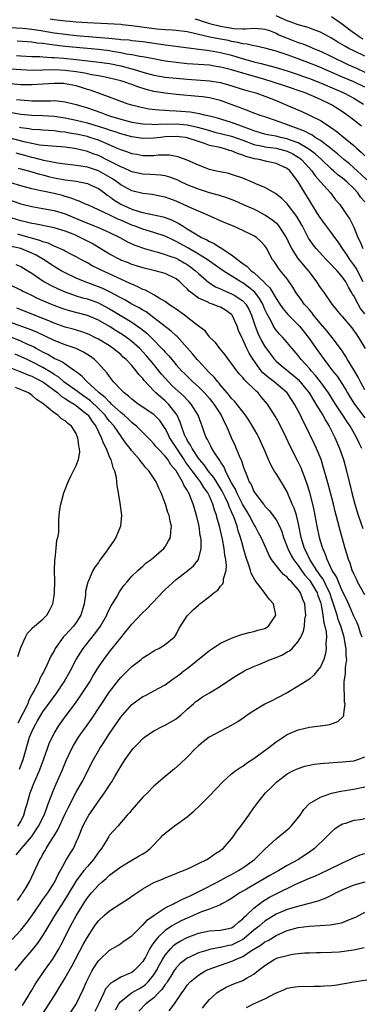
# Model space of a CAD drawing. Units: inches. Extents: x 2592000 to 2595000, y 1542000 to 1545000.
# Drawn here: x 2592123 to 2592184, y 1542215 to 1542392 of the extents above; entities that cross this region are included whole.
import ezdxf

# ---------------------------------------------------------------- set-up
doc = ezdxf.new("R2010")
doc.units = ezdxf.units.IN
doc.header["$MEASUREMENT"] = 0
doc.layers.add('LD25921542_2ft', color=143, linetype='Continuous')

msp = doc.modelspace()

# ---------------------------------------------------------------- linework, layer by layer
at = {"layer": 'LD25921542_2ft'}
for points, elevation in [([(2592185, 1542385.59), (2592183, 1542386.55), (2592182.13, 1542387), (2592181.41, 1542387.41), (2592181, 1542387.67), (2592180.16, 1542388.16), (2592179, 1542388.88), (2592177, 1542389.96), (2592175.53, 1542390.47), (2592174.77, 1542390.77), (2592173.2, 1542391.2), (2592173, 1542391.24), (2592171.73, 1542391.73), (2592171, 1542391.95), (2592169, 1542392.88)], 7726), ([(2592184.69, 1542388.69), (2592184.18, 1542389), (2592182.29, 1542390.29), (2592181, 1542391.29), (2592179, 1542392.68)], 7724), ([(2592121, 1542390.79), (2592123.35, 1542390.65), (2592125, 1542390.48), (2592126.27, 1542390.27), (2592127, 1542390.17), (2592129, 1542389.83), (2592131, 1542389.55), (2592133, 1542389.34), (2592138.85, 1542388.85), (2592140.69, 1542388.69), (2592141, 1542388.64), (2592142.53, 1542388.53), (2592143, 1542388.45), (2592144.32, 1542388.32), (2592145, 1542388.24), (2592147.83, 1542387.83), (2592149, 1542387.63), (2592149.58, 1542387.58), (2592151.34, 1542387.34), (2592155.1, 1542386.9), (2592157, 1542386.66), (2592159, 1542386.3), (2592161, 1542385.79), (2592162.73, 1542385.27), (2592165, 1542384.62), (2592166.31, 1542384.31), (2592167, 1542384.1), (2592167.89, 1542383.89), (2592169, 1542383.56), (2592171, 1542382.97), (2592173, 1542382.33), (2592173.97, 1542381.97), (2592175, 1542381.61), (2592177, 1542380.82), (2592181.2, 1542379), (2592183, 1542378.04), (2592184.78, 1542377)], 7732), ([(2592185, 1542380.01), (2592182.99, 1542380.99), (2592181, 1542381.83), (2592177, 1542383.56), (2592175.98, 1542383.98), (2592175, 1542384.37), (2592173, 1542385.12), (2592171, 1542385.84), (2592169.73, 1542386.27), (2592169, 1542386.5), (2592167, 1542387.04), (2592165.4, 1542387.4), (2592165, 1542387.45), (2592163.77, 1542387.77), (2592163, 1542387.83), (2592162.09, 1542388.09), (2592161, 1542388.26), (2592160.41, 1542388.41), (2592159, 1542388.69), (2592157.06, 1542389.06), (2592155, 1542389.49), (2592154.32, 1542389.68), (2592153, 1542389.97), (2592151, 1542390.26), (2592150.32, 1542390.32), (2592149, 1542390.38), (2592147.52, 1542390.48), (2592145.21, 1542390.79), (2592143, 1542391.1), (2592141.26, 1542391.26), (2592141, 1542391.3), (2592135, 1542391.59), (2592133, 1542391.73), (2592131.85, 1542391.85), (2592131, 1542391.91), (2592130.05, 1542392.05), (2592129, 1542392.15), (2592128.28, 1542392.28)], 7730), ([(2592154.36, 1542392.36), (2592155, 1542392.17), (2592155.85, 1542391.85), (2592157, 1542391.5), (2592159.01, 1542390.99), (2592161.39, 1542390.61), (2592163, 1542390.56), (2592163.49, 1542390.51), (2592165, 1542390.65), (2592166.55, 1542390.56), (2592167, 1542390.49), (2592167.79, 1542390.21), (2592169, 1542389.73), (2592169.48, 1542389.48), (2592170.89, 1542388.89), (2592173, 1542388.08), (2592173.81, 1542387.81), (2592175.24, 1542387.24), (2592175.75, 1542387), (2592177, 1542386.5), (2592179, 1542385.56), (2592180.1, 1542385), (2592180.71, 1542384.71), (2592182.08, 1542384.08), (2592183.47, 1542383.47), (2592185, 1542382.76)], 7728), ([(2592184.4, 1542373), (2592182.49, 1542374.49), (2592181.82, 1542375), (2592181.34, 1542375.34), (2592180.13, 1542376.13), (2592179, 1542376.85), (2592178.74, 1542377), (2592177, 1542377.83), (2592175.52, 1542378.48), (2592174.25, 1542379), (2592170.34, 1542380.34), (2592168.31, 1542381), (2592167, 1542381.4), (2592163, 1542382.56), (2592161, 1542383.16), (2592159.52, 1542383.52), (2592159, 1542383.66), (2592157.83, 1542383.83), (2592157, 1542383.97), (2592153, 1542384.26), (2592151, 1542384.45), (2592149, 1542384.73), (2592146.89, 1542385.11), (2592145, 1542385.48), (2592144.45, 1542385.55), (2592143, 1542385.85), (2592142, 1542386), (2592141, 1542386.23), (2592139.54, 1542386.46), (2592139, 1542386.56), (2592137, 1542386.8), (2592133, 1542387.17), (2592131, 1542387.36), (2592129.52, 1542387.52), (2592129, 1542387.6), (2592127.75, 1542387.75), (2592127, 1542387.88), (2592125.97, 1542387.97), (2592125, 1542388.12), (2592124.17, 1542388.17), (2592122.32, 1542388.32)], 7734), ([(2592122.25, 1542385.75), (2592123, 1542385.69), (2592125, 1542385.58), (2592126.46, 1542385.54), (2592127, 1542385.49), (2592128.6, 1542385.4), (2592129, 1542385.36), (2592130.77, 1542385.23), (2592133, 1542385.02), (2592136.62, 1542384.62), (2592139, 1542384.3), (2592141, 1542383.88), (2592141.71, 1542383.71), (2592143, 1542383.33), (2592143.27, 1542383.27), (2592145, 1542382.73), (2592147, 1542382.22), (2592149, 1542381.86), (2592151, 1542381.63), (2592153, 1542381.45), (2592157, 1542381.18), (2592159, 1542380.86), (2592160.46, 1542380.46), (2592163.51, 1542379.51), (2592165.37, 1542379), (2592167, 1542378.43), (2592169, 1542377.64), (2592170.55, 1542377), (2592173.65, 1542375.65), (2592175, 1542375.02), (2592177, 1542374.01), (2592178.57, 1542373), (2592178.84, 1542372.84), (2592179, 1542372.72), (2592180.02, 1542372.02), (2592181.12, 1542371.12), (2592183, 1542369.53), (2592183.57, 1542369), (2592184.35, 1542368.35), (2592185, 1542367.65)], 7736), ([(2592185.33, 1542363.33), (2592184.33, 1542364.33), (2592183, 1542365.54), (2592182.21, 1542366.21), (2592181.23, 1542367), (2592180.06, 1542368.06), (2592178.88, 1542369), (2592177, 1542370.42), (2592176.06, 1542371), (2592175.43, 1542371.43), (2592175, 1542371.63), (2592174.13, 1542372.13), (2592172.68, 1542372.68), (2592171.67, 1542373), (2592170.56, 1542373.44), (2592167.49, 1542374.5), (2592166.01, 1542375), (2592165, 1542375.38), (2592163.86, 1542375.86), (2592163, 1542376.13), (2592162.39, 1542376.39), (2592160.92, 1542376.92), (2592159, 1542377.63), (2592158.18, 1542377.82), (2592157, 1542378.13), (2592155.73, 1542378.27), (2592155, 1542378.38), (2592151, 1542378.73), (2592149, 1542378.94), (2592147, 1542379.26), (2592145.6, 1542379.6), (2592144.07, 1542380.07), (2592143, 1542380.49), (2592142.62, 1542380.62), (2592141.64, 1542381), (2592141, 1542381.19), (2592139, 1542381.68), (2592138.18, 1542381.82), (2592137, 1542382.06), (2592135.73, 1542382.27), (2592134.55, 1542382.55), (2592133, 1542382.8), (2592131, 1542383.05), (2592129, 1542383.14), (2592127, 1542383.11), (2592125.06, 1542383.06), (2592123, 1542383.13), (2592121.3, 1542383.3)], 7738), ([(2592185, 1542359.38), (2592184.24, 1542360.24), (2592183.72, 1542361), (2592183, 1542361.79), (2592181.76, 1542363), (2592181, 1542363.64), (2592180.21, 1542364.21), (2592179.35, 1542365), (2592179, 1542365.29), (2592177.19, 1542367), (2592176.05, 1542368.05), (2592174.9, 1542368.9), (2592173, 1542370.01), (2592171.42, 1542370.58), (2592171, 1542370.75), (2592169.82, 1542371), (2592169, 1542371.2), (2592167.48, 1542371.48), (2592167, 1542371.59), (2592165, 1542372.17), (2592164.42, 1542372.42), (2592162.79, 1542373), (2592161, 1542373.7), (2592158.46, 1542374.46), (2592157, 1542374.81), (2592156.1, 1542375), (2592155.23, 1542375.23), (2592153.51, 1542375.51), (2592151, 1542375.71), (2592149.76, 1542375.76), (2592149, 1542375.82), (2592147.87, 1542375.87), (2592146.09, 1542376.09), (2592145, 1542376.3), (2592144.43, 1542376.43), (2592143, 1542376.8), (2592142.33, 1542377), (2592140.26, 1542377.74), (2592139, 1542378.22), (2592135.5, 1542379.5), (2592135, 1542379.64), (2592133.97, 1542379.98), (2592133, 1542380.25), (2592131, 1542380.66), (2592130.67, 1542380.67), (2592129, 1542380.72), (2592127, 1542380.56), (2592125, 1542380.43), (2592123, 1542380.48), (2592121, 1542380.64)], 7740), ([(2592122.2, 1542377.8), (2592124.38, 1542377.62), (2592125, 1542377.6), (2592126.42, 1542377.58), (2592127, 1542377.6), (2592128.42, 1542377.58), (2592129, 1542377.62), (2592130.56, 1542377.44), (2592131, 1542377.42), (2592133, 1542376.92), (2592135, 1542376.3), (2592137.45, 1542375.45), (2592138.61, 1542375), (2592139.18, 1542374.82), (2592141, 1542374.27), (2592143, 1542373.76), (2592145, 1542373.42), (2592146.63, 1542373.37), (2592147, 1542373.33), (2592148.58, 1542373.42), (2592149.39, 1542373.39), (2592151, 1542373.43), (2592153, 1542373.26), (2592154.86, 1542372.86), (2592156.4, 1542372.4), (2592157, 1542372.21), (2592157.96, 1542371.96), (2592161, 1542371.22), (2592163, 1542370.47), (2592163.81, 1542370.19), (2592165, 1542369.74), (2592166.58, 1542369.42), (2592167, 1542369.32), (2592169, 1542369.06), (2592171, 1542368.53), (2592172.03, 1542368.03), (2592173, 1542367.46), (2592173.28, 1542367.28), (2592173.61, 1542367), (2592175.43, 1542365), (2592176.06, 1542364.06), (2592177, 1542362.98), (2592178.79, 1542361), (2592179.74, 1542359.74), (2592180.41, 1542359), (2592181, 1542358.17), (2592181.46, 1542357.46), (2592182.29, 1542356.29), (2592183, 1542354.81), (2592183.73, 1542353), (2592184.18, 1542352.18), (2592184.62, 1542351)], 7742), ([(2592184.72, 1542345), (2592183.43, 1542347.43), (2592183, 1542348.07), (2592182.32, 1542349), (2592181.8, 1542349.8), (2592180.95, 1542351), (2592180.17, 1542352.17), (2592179.6, 1542353), (2592179, 1542353.83), (2592178.1, 1542355), (2592176.79, 1542356.79), (2592174.16, 1542361), (2592173, 1542363.02), (2592172.13, 1542364.13), (2592171.49, 1542365), (2592171, 1542365.42), (2592169, 1542366.32), (2592167.34, 1542366.66), (2592165.95, 1542367), (2592165.13, 1542367.13), (2592163.56, 1542367.56), (2592163, 1542367.8), (2592162.07, 1542368.07), (2592161, 1542368.56), (2592160.64, 1542368.64), (2592159.5, 1542369), (2592158.85, 1542369.15), (2592157, 1542369.55), (2592156.12, 1542369.88), (2592155, 1542370.23), (2592153, 1542370.94), (2592152.66, 1542371), (2592151, 1542371.18), (2592149, 1542371.08), (2592148.2, 1542371), (2592147, 1542370.84), (2592145, 1542370.8), (2592143, 1542371.09), (2592141, 1542371.61), (2592139.98, 1542371.98), (2592139, 1542372.28), (2592138.48, 1542372.48), (2592137, 1542372.97), (2592135, 1542373.55), (2592133, 1542374.02), (2592131, 1542374.44), (2592129, 1542374.73), (2592127, 1542374.86), (2592125, 1542374.94), (2592123, 1542375.13), (2592121.4, 1542375.4)], 7744), ([(2592185, 1542339.23), (2592184.21, 1542340.21), (2592183.77, 1542341), (2592183, 1542342.47), (2592182.79, 1542342.79), (2592182.68, 1542343), (2592182.03, 1542344.03), (2592181.56, 1542345), (2592181, 1542345.85), (2592179.99, 1542347), (2592179.49, 1542347.49), (2592179, 1542348.07), (2592178.52, 1542348.52), (2592178.05, 1542349), (2592176.23, 1542351), (2592175.68, 1542351.68), (2592175, 1542352.62), (2592174.86, 1542352.86), (2592173.76, 1542355), (2592172.76, 1542356.76), (2592171, 1542359.06), (2592170.02, 1542360.02), (2592168.91, 1542360.91), (2592167, 1542361.95), (2592165.36, 1542362.64), (2592165, 1542362.81), (2592163, 1542363.64), (2592161, 1542364.33), (2592160.47, 1542364.47), (2592157.97, 1542365), (2592157, 1542365.24), (2592155, 1542366), (2592153, 1542366.89), (2592151.46, 1542367.46), (2592151, 1542367.57), (2592149.77, 1542367.77), (2592147.77, 1542367.77), (2592147, 1542367.69), (2592145.7, 1542367.7), (2592145, 1542367.69), (2592143.9, 1542367.9), (2592143, 1542368.05), (2592142.32, 1542368.32), (2592141, 1542368.75), (2592140.45, 1542369), (2592137.95, 1542370.05), (2592137, 1542370.48), (2592135.46, 1542371), (2592135, 1542371.14), (2592133, 1542371.58), (2592131.77, 1542371.77), (2592131, 1542371.93), (2592130.02, 1542372.01), (2592129, 1542372.17), (2592127, 1542372.28), (2592126.35, 1542372.35), (2592125, 1542372.41), (2592124.52, 1542372.52), (2592123, 1542372.71), (2592122.77, 1542372.77)], 7746), ([(2592185.09, 1542333), (2592183.93, 1542335), (2592183.53, 1542335.53), (2592183, 1542336.3), (2592182.7, 1542336.7), (2592181, 1542338.74), (2592180.76, 1542339), (2592179.98, 1542339.98), (2592179.13, 1542341), (2592177.74, 1542343), (2592177, 1542344), (2592176.36, 1542345), (2592175, 1542346.79), (2592174.86, 1542347), (2592173.99, 1542347.99), (2592173, 1542349.2), (2592171.82, 1542351), (2592171.55, 1542351.55), (2592170.91, 1542353), (2592169.54, 1542355), (2592169.3, 1542355.3), (2592168.19, 1542356.19), (2592167, 1542356.97), (2592165.71, 1542357.71), (2592165, 1542358.06), (2592163, 1542358.94), (2592161.55, 1542359.55), (2592160.11, 1542360.11), (2592159, 1542360.45), (2592158.6, 1542360.6), (2592157, 1542361.04), (2592155, 1542361.66), (2592153, 1542362.47), (2592151.85, 1542363), (2592151.28, 1542363.28), (2592149.83, 1542363.83), (2592149, 1542364.05), (2592148.17, 1542364.17), (2592146.31, 1542364.31), (2592145, 1542364.36), (2592143, 1542364.79), (2592141.5, 1542365.5), (2592141, 1542365.68), (2592139.6, 1542366.4), (2592139, 1542366.73), (2592137, 1542367.71), (2592136.05, 1542368.05), (2592135, 1542368.47), (2592134.55, 1542368.55), (2592133, 1542368.95), (2592132.66, 1542369), (2592131, 1542369.21), (2592128.61, 1542369.39), (2592126.38, 1542369.62), (2592125, 1542369.88), (2592123.88, 1542370.12), (2592120.63, 1542371)], 7748), ([(2592185, 1542325.54), (2592184.19, 1542327), (2592183.81, 1542327.81), (2592183, 1542329.17), (2592181.88, 1542331), (2592181.57, 1542331.57), (2592180.77, 1542332.77), (2592179.1, 1542335), (2592178.17, 1542336.17), (2592177, 1542337.52), (2592175.77, 1542339), (2592175.45, 1542339.45), (2592175, 1542339.95), (2592174.52, 1542340.52), (2592174.08, 1542341), (2592173.64, 1542341.64), (2592172.62, 1542343), (2592172.03, 1542344.03), (2592171, 1542345.51), (2592169.81, 1542347), (2592169.43, 1542347.43), (2592169, 1542348.11), (2592168.64, 1542348.64), (2592168.32, 1542349), (2592167.31, 1542351), (2592167, 1542351.48), (2592166.25, 1542352.25), (2592165.45, 1542353), (2592165, 1542353.27), (2592163, 1542354.26), (2592161.33, 1542355), (2592159.66, 1542355.66), (2592156.7, 1542357), (2592155, 1542357.7), (2592153.76, 1542358.24), (2592151, 1542359.51), (2592149, 1542360.25), (2592148.38, 1542360.38), (2592146.7, 1542360.7), (2592145, 1542360.89), (2592143, 1542361.38), (2592141, 1542362.47), (2592140.31, 1542363), (2592139.54, 1542363.54), (2592138.28, 1542364.28), (2592137, 1542364.97), (2592135, 1542365.62), (2592133.8, 1542365.8), (2592133, 1542365.96), (2592131, 1542366.18), (2592129.64, 1542366.36), (2592129, 1542366.48), (2592127.14, 1542366.86), (2592125.34, 1542367.34), (2592125, 1542367.4), (2592123.74, 1542367.74), (2592122.18, 1542368.18)], 7750), ([(2592122.53, 1542365.47), (2592123, 1542365.32), (2592125, 1542364.79), (2592126.39, 1542364.39), (2592127, 1542364.25), (2592127.98, 1542363.98), (2592129, 1542363.74), (2592131, 1542363.36), (2592133, 1542363.09), (2592133.5, 1542363), (2592135, 1542362.68), (2592135.6, 1542362.4), (2592137, 1542361.78), (2592138.08, 1542361), (2592138.59, 1542360.59), (2592139, 1542360.34), (2592139.75, 1542359.75), (2592141, 1542358.96), (2592142.37, 1542358.37), (2592143, 1542358.08), (2592144.36, 1542357.64), (2592145, 1542357.47), (2592147, 1542357.04), (2592148.67, 1542356.67), (2592149, 1542356.56), (2592150.14, 1542356.14), (2592151.49, 1542355.49), (2592152.25, 1542355), (2592153, 1542354.56), (2592154.2, 1542353.8), (2592155.56, 1542353), (2592156.54, 1542352.54), (2592157, 1542352.23), (2592157.87, 1542351.87), (2592159, 1542351.13), (2592159.09, 1542351.09), (2592159.21, 1542351), (2592161, 1542349.87), (2592162.04, 1542349), (2592162.61, 1542348.61), (2592163, 1542348.29), (2592163.78, 1542347.78), (2592164.51, 1542347), (2592165, 1542346.65), (2592166.9, 1542344.9), (2592167, 1542344.77), (2592167.9, 1542343.9), (2592169, 1542342.02), (2592169.7, 1542341), (2592170.22, 1542340.22), (2592171.12, 1542339.12), (2592173, 1542337.27), (2592173.24, 1542337), (2592174.87, 1542335), (2592176.24, 1542333), (2592177.66, 1542331), (2592179.2, 1542329), (2592180, 1542328), (2592181, 1542326.49), (2592181.57, 1542325.57), (2592181.89, 1542325), (2592182.31, 1542324.31), (2592183.15, 1542323), (2592185, 1542320.53)], 7752), ([(2592184.44, 1542315), (2592183.97, 1542315.97), (2592183.52, 1542317), (2592182.59, 1542318.59), (2592182.37, 1542319), (2592181.8, 1542319.8), (2592181.03, 1542321), (2592179.72, 1542323), (2592178.44, 1542325), (2592176.99, 1542327), (2592176.12, 1542328.12), (2592175.31, 1542329), (2592175, 1542329.38), (2592173.53, 1542331), (2592173, 1542331.71), (2592171.88, 1542333), (2592171, 1542334.08), (2592170.2, 1542335), (2592169.6, 1542335.6), (2592169, 1542336.28), (2592168.7, 1542336.7), (2592168.52, 1542337), (2592168.09, 1542337.91), (2592167.32, 1542339.32), (2592167, 1542340.04), (2592166.6, 1542341), (2592166.01, 1542342.01), (2592165.15, 1542343.15), (2592164.06, 1542344.06), (2592163, 1542344.82), (2592162.68, 1542345), (2592159.48, 1542347), (2592158.02, 1542348.02), (2592157, 1542348.69), (2592156.58, 1542349), (2592155, 1542349.99), (2592153.12, 1542351.12), (2592151, 1542352.28), (2592150.49, 1542352.49), (2592149, 1542353.19), (2592147, 1542353.87), (2592145.78, 1542354.22), (2592145, 1542354.46), (2592143.61, 1542355), (2592143, 1542355.21), (2592141, 1542356.09), (2592140.36, 1542356.36), (2592138.94, 1542357.06), (2592137, 1542357.97), (2592135.23, 1542358.77), (2592134.68, 1542359), (2592133.53, 1542359.53), (2592133, 1542359.7), (2592132.08, 1542360.08), (2592131, 1542360.35), (2592130.51, 1542360.51), (2592129, 1542360.87), (2592127, 1542361.3), (2592126.6, 1542361.4), (2592125, 1542361.73), (2592123, 1542362.26), (2592121, 1542362.89)], 7754), ([(2592120.04, 1542360.04), (2592123, 1542359.01), (2592125, 1542358.53), (2592127, 1542358.22), (2592129, 1542357.85), (2592131, 1542357.21), (2592132.55, 1542356.55), (2592133.99, 1542355.99), (2592135, 1542355.54), (2592136.42, 1542355), (2592137, 1542354.76), (2592139, 1542353.9), (2592140.82, 1542353), (2592142.21, 1542352.21), (2592143.58, 1542351.58), (2592145.31, 1542351), (2592147, 1542350.49), (2592147.68, 1542350.32), (2592149, 1542349.92), (2592149.66, 1542349.66), (2592151, 1542349.23), (2592151.45, 1542349), (2592152.44, 1542348.44), (2592153, 1542348.11), (2592153.65, 1542347.65), (2592154.49, 1542347), (2592155, 1542346.5), (2592156.87, 1542344.87), (2592158.1, 1542344.1), (2592159, 1542343.72), (2592159.47, 1542343.47), (2592161, 1542342.85), (2592161.43, 1542342.57), (2592163, 1542341.59), (2592163.56, 1542341), (2592164.1, 1542340.1), (2592164.6, 1542339), (2592165.23, 1542337), (2592165.73, 1542335.73), (2592166.4, 1542334.4), (2592167, 1542333.38), (2592167.99, 1542331.99), (2592168.73, 1542331), (2592169, 1542330.72), (2592169.92, 1542329.92), (2592172.14, 1542328.14), (2592173, 1542327.39), (2592173.37, 1542327), (2592174.09, 1542326.09), (2592174.94, 1542325), (2592175.72, 1542323.72), (2592176.19, 1542323), (2592177.4, 1542321), (2592177.95, 1542319.95), (2592178.55, 1542319), (2592179.6, 1542317), (2592180.46, 1542315), (2592181.15, 1542313), (2592181.68, 1542311), (2592182.16, 1542309), (2592182.35, 1542308.35), (2592182.67, 1542307), (2592183.22, 1542305), (2592183.8, 1542303), (2592184.23, 1542301.77), (2592184.61, 1542300.61)], 7756), ([(2592185, 1542288.67), (2592183.69, 1542291), (2592183.47, 1542291.47), (2592183, 1542292.4), (2592182.83, 1542292.83), (2592182.74, 1542293), (2592182.33, 1542294.33), (2592182.04, 1542295), (2592181.82, 1542295.82), (2592181.46, 1542297), (2592180.49, 1542300.49), (2592180.16, 1542301.84), (2592179.67, 1542303.67), (2592179.37, 1542305), (2592178.83, 1542307), (2592178.42, 1542308.42), (2592177.94, 1542310.06), (2592177.54, 1542311.54), (2592177.1, 1542313), (2592176.3, 1542315), (2592175.89, 1542315.89), (2592174.37, 1542319), (2592173.89, 1542319.89), (2592173.39, 1542321), (2592172.35, 1542323), (2592171.8, 1542323.8), (2592171.01, 1542325), (2592168.63, 1542327), (2592167.7, 1542327.7), (2592166.64, 1542328.64), (2592166.34, 1542329), (2592164.88, 1542331), (2592164.16, 1542332.16), (2592163.75, 1542333), (2592163, 1542334.63), (2592162.81, 1542335), (2592162.26, 1542336.26), (2592162, 1542337), (2592161.11, 1542339), (2592161.06, 1542339.06), (2592161, 1542339.12), (2592159.91, 1542339.91), (2592159, 1542340.43), (2592158.58, 1542340.58), (2592157.54, 1542341), (2592157.12, 1542341.12), (2592156.61, 1542341.39), (2592155, 1542342.08), (2592153.76, 1542343), (2592153.34, 1542343.34), (2592153, 1542343.72), (2592152.31, 1542344.31), (2592151.64, 1542345), (2592151, 1542345.52), (2592149, 1542346.5), (2592147.19, 1542347), (2592145, 1542347.51), (2592143.88, 1542347.88), (2592143, 1542348.13), (2592142.39, 1542348.39), (2592141, 1542348.91), (2592140.82, 1542349), (2592139, 1542350), (2592137.13, 1542351.13), (2592135.87, 1542351.87), (2592134.55, 1542352.55), (2592133.73, 1542353), (2592133, 1542353.33), (2592132.42, 1542353.58), (2592131, 1542354.14), (2592129, 1542354.74), (2592125.45, 1542355.45), (2592125, 1542355.51), (2592123.82, 1542355.82), (2592123, 1542356), (2592120.68, 1542356.68)], 7758), ([(2592184.51, 1542281), (2592184.24, 1542281.76), (2592183.83, 1542283), (2592183.6, 1542283.6), (2592183, 1542284.78), (2592182.34, 1542286.34), (2592181.73, 1542287.73), (2592181, 1542289.27), (2592180.24, 1542291), (2592179.89, 1542291.89), (2592179.14, 1542293), (2592178.19, 1542295), (2592177.92, 1542295.92), (2592177.41, 1542297), (2592177, 1542298.34), (2592176.81, 1542299), (2592176.39, 1542301), (2592175.87, 1542303.87), (2592175.62, 1542305), (2592175.08, 1542307.08), (2592174.59, 1542308.59), (2592174.08, 1542310.08), (2592173.7, 1542311), (2592173.51, 1542311.51), (2592173, 1542312.57), (2592171.51, 1542315.51), (2592170.85, 1542317), (2592169.58, 1542319.58), (2592168.83, 1542320.83), (2592167.44, 1542323), (2592166.32, 1542324.32), (2592165.76, 1542325), (2592165.35, 1542325.35), (2592165, 1542325.73), (2592163.7, 1542327), (2592163.33, 1542327.33), (2592163, 1542327.78), (2592162.4, 1542328.4), (2592161.93, 1542329), (2592161, 1542330.31), (2592160.43, 1542331), (2592159.83, 1542331.83), (2592158.93, 1542332.93), (2592158.85, 1542333), (2592158.06, 1542334.06), (2592157.09, 1542335), (2592157, 1542335.1), (2592156.2, 1542336.2), (2592154.78, 1542337.22), (2592152.48, 1542339), (2592151, 1542340.06), (2592150.46, 1542340.46), (2592149.61, 1542341), (2592149.27, 1542341.27), (2592149, 1542341.45), (2592147.94, 1542342.06), (2592147, 1542342.67), (2592145.48, 1542343.48), (2592145, 1542343.64), (2592144.11, 1542344.11), (2592143, 1542344.57), (2592142.72, 1542344.72), (2592137.23, 1542347.23), (2592137, 1542347.36), (2592135.89, 1542347.89), (2592135, 1542348.39), (2592133.85, 1542349), (2592133, 1542349.49), (2592132.01, 1542349.99), (2592131, 1542350.53), (2592130.7, 1542350.7), (2592129.31, 1542351.31), (2592129, 1542351.41), (2592127.93, 1542351.93), (2592127, 1542352.18), (2592126.44, 1542352.44), (2592123, 1542353.41), (2592122.45, 1542353.55)], 7760), ([(2592123.3, 1542214.7), (2592123.5, 1542215), (2592124.27, 1542216.27), (2592124.7, 1542217), (2592124.8, 1542217.2), (2592125, 1542217.51), (2592125.53, 1542218.47), (2592125.89, 1542219), (2592127.28, 1542221), (2592128.7, 1542223), (2592129, 1542223.46), (2592129.89, 1542225), (2592130.28, 1542225.72), (2592131.96, 1542229), (2592132.34, 1542229.66), (2592133, 1542230.89), (2592134.3, 1542233), (2592135, 1542234.08), (2592135.76, 1542235), (2592137, 1542236.41), (2592137.68, 1542237), (2592138.41, 1542237.59), (2592139, 1542238.18), (2592139.48, 1542238.52), (2592141, 1542239.7), (2592143, 1542240.87), (2592144.36, 1542241.64), (2592145, 1542242.03), (2592145.6, 1542242.41), (2592146.34, 1542243), (2592148.28, 1542245), (2592148.61, 1542245.39), (2592149, 1542245.76), (2592150.64, 1542247), (2592153, 1542248.67), (2592154.25, 1542249.75), (2592155.28, 1542250.72), (2592155.55, 1542251), (2592157, 1542252.45), (2592159.43, 1542255), (2592161, 1542256.4), (2592161.75, 1542257), (2592162.47, 1542257.53), (2592163, 1542257.83), (2592163.68, 1542258.32), (2592165, 1542259.2), (2592167.45, 1542261), (2592169, 1542262.2), (2592170.27, 1542263), (2592171, 1542263.49), (2592173, 1542264.36), (2592175, 1542264.83), (2592176.93, 1542265.07), (2592177, 1542265.09), (2592178.71, 1542265.29), (2592180.16, 1542265.84), (2592181, 1542266.61), (2592181.18, 1542266.82), (2592181.24, 1542267), (2592181.21, 1542267.21), (2592181.48, 1542269), (2592181.35, 1542269.35), (2592181.31, 1542271), (2592181.26, 1542271.26), (2592181.3, 1542273), (2592181.54, 1542274.46), (2592181.54, 1542275.54), (2592181.73, 1542277), (2592181.66, 1542277.66), (2592181.65, 1542279), (2592181.53, 1542279.53), (2592181.3, 1542281), (2592180.7, 1542283), (2592180.22, 1542284.22), (2592180, 1542285), (2592179.56, 1542286.44), (2592179, 1542288.03), (2592178.69, 1542289), (2592178.33, 1542289.67), (2592177.46, 1542291.46), (2592177, 1542292.06), (2592176.62, 1542292.62), (2592176.34, 1542293), (2592175.11, 1542295), (2592174.44, 1542296.44), (2592174.14, 1542297), (2592173.53, 1542299), (2592173.12, 1542301.12), (2592172.66, 1542303), (2592172.27, 1542304.27), (2592171.93, 1542305), (2592171, 1542307.2), (2592170.35, 1542308.35), (2592169, 1542310.52), (2592168.68, 1542311), (2592168.05, 1542312.05), (2592167.61, 1542313), (2592166.82, 1542315), (2592165.92, 1542317), (2592165.57, 1542317.57), (2592164.78, 1542319), (2592164.09, 1542320.09), (2592163.48, 1542321), (2592161.51, 1542323.51), (2592161, 1542324.01), (2592160.58, 1542324.58), (2592160.21, 1542325), (2592159, 1542326.42), (2592158.75, 1542326.75), (2592158.49, 1542327), (2592157.84, 1542327.84), (2592157, 1542328.64), (2592155, 1542330.78), (2592154.81, 1542331), (2592153.99, 1542331.99), (2592153, 1542333.14), (2592151.16, 1542335.16), (2592151, 1542335.3), (2592150.11, 1542336.11), (2592147, 1542338.52), (2592145.58, 1542339.58), (2592145, 1542339.91), (2592144.33, 1542340.33), (2592143, 1542341), (2592141.74, 1542341.74), (2592141, 1542342.1), (2592139.13, 1542343.13), (2592137.8, 1542343.8), (2592137, 1542344.12), (2592134.58, 1542345), (2592133, 1542345.65), (2592131, 1542346.61), (2592130.28, 1542347), (2592129, 1542347.75), (2592127.12, 1542349), (2592125.79, 1542349.79), (2592125, 1542350.16), (2592123, 1542350.97), (2592121, 1542351.39)], 7762), ([(2592122.11, 1542348.11), (2592123, 1542347.74), (2592124.27, 1542347), (2592125, 1542346.53), (2592127, 1542345.16), (2592127.27, 1542345), (2592128.37, 1542344.37), (2592129.72, 1542343.72), (2592131.12, 1542343.12), (2592131.45, 1542343), (2592133, 1542342.48), (2592134.14, 1542342.14), (2592135, 1542341.92), (2592137, 1542341.23), (2592137.45, 1542341), (2592139, 1542340.16), (2592139.73, 1542339.73), (2592141.19, 1542338.81), (2592143, 1542337.71), (2592144.62, 1542336.62), (2592145.73, 1542335.73), (2592146.48, 1542335), (2592148.71, 1542332.71), (2592149, 1542332.33), (2592149.66, 1542331.66), (2592150.2, 1542331), (2592150.59, 1542330.59), (2592151, 1542330.08), (2592151.98, 1542329), (2592152.5, 1542328.5), (2592153.99, 1542327), (2592155, 1542326.08), (2592156.08, 1542325), (2592157, 1542323.98), (2592157.45, 1542323.45), (2592157.8, 1542323), (2592159.11, 1542321), (2592159.69, 1542319.69), (2592160.09, 1542319), (2592160.9, 1542317), (2592161.57, 1542315.57), (2592162.34, 1542313.66), (2592162.76, 1542312.76), (2592163, 1542311.98), (2592163.28, 1542311.28), (2592163.59, 1542310.41), (2592164.17, 1542309), (2592164.49, 1542308.49), (2592165, 1542307.27), (2592165.18, 1542307), (2592165.69, 1542306.31), (2592166.71, 1542305), (2592166.84, 1542304.85), (2592167, 1542304.62), (2592167.8, 1542303.8), (2592169, 1542302.14), (2592169.62, 1542301), (2592170.05, 1542300.05), (2592170.36, 1542299), (2592171, 1542297.31), (2592171.1, 1542297), (2592171.72, 1542295.72), (2592172.14, 1542295), (2592173, 1542293.9), (2592173.61, 1542293), (2592174.19, 1542292.19), (2592175, 1542291.28), (2592175.12, 1542291.12), (2592176.41, 1542289), (2592176.54, 1542288.54), (2592177, 1542287.3), (2592177.13, 1542286.87), (2592177.45, 1542285), (2592177.6, 1542283.6), (2592177.8, 1542283), (2592178.02, 1542281.98), (2592178.06, 1542281), (2592177.97, 1542279.97), (2592178.05, 1542279), (2592177.93, 1542278.07), (2592177.6, 1542277), (2592177, 1542275.67), (2592176.48, 1542275), (2592175.81, 1542274.19), (2592175, 1542273.48), (2592174.72, 1542273.28), (2592174.24, 1542273), (2592173, 1542272.2), (2592171.02, 1542271), (2592169, 1542269.97), (2592168.35, 1542269.65), (2592167, 1542268.97), (2592165, 1542267.75), (2592163.82, 1542267), (2592163, 1542266.4), (2592162.18, 1542265.82), (2592160.9, 1542265.1), (2592159, 1542264.11), (2592156.97, 1542263), (2592155.84, 1542262.16), (2592155, 1542261.47), (2592154.51, 1542261), (2592153, 1542259.43), (2592151.75, 1542258.25), (2592150.68, 1542257.32), (2592149, 1542255.94), (2592147.42, 1542254.58), (2592147, 1542254.2), (2592145.83, 1542253), (2592145, 1542252.2), (2592143, 1542249.97), (2592142.57, 1542249.43), (2592142.17, 1542249), (2592140.46, 1542247), (2592139, 1542245.36), (2592138.85, 1542245.15), (2592138.44, 1542244.44), (2592137.53, 1542243), (2592137, 1542242.33), (2592136.1, 1542241), (2592135, 1542239.76), (2592134.38, 1542239), (2592133, 1542237.17), (2592131.43, 1542234.57), (2592130.65, 1542233.35), (2592129.13, 1542231), (2592127, 1542227.41), (2592126.04, 1542225.96), (2592125, 1542224.67), (2592123.56, 1542223), (2592121.94, 1542221)], 7764), ([(2592121.42, 1542226.58), (2592123, 1542228.3), (2592124.22, 1542229.78), (2592125, 1542230.88), (2592126.66, 1542233.34), (2592127, 1542233.79), (2592127.85, 1542235), (2592129.13, 1542237), (2592129.71, 1542238.29), (2592130.14, 1542239), (2592131, 1542240.59), (2592131.26, 1542241), (2592131.9, 1542242.1), (2592132.49, 1542243), (2592133, 1542244.11), (2592133.38, 1542245), (2592134.19, 1542247), (2592135, 1542248.56), (2592135.27, 1542249), (2592135.99, 1542250.01), (2592137, 1542251.51), (2592138.1, 1542253), (2592138.47, 1542253.53), (2592139, 1542254.4), (2592139.25, 1542254.75), (2592139.41, 1542255), (2592139.97, 1542255.97), (2592140.74, 1542257.26), (2592141, 1542257.75), (2592141.5, 1542258.5), (2592141.81, 1542259), (2592143, 1542260.71), (2592143.26, 1542261), (2592144.13, 1542261.87), (2592145, 1542262.78), (2592145.28, 1542263), (2592147, 1542264.15), (2592148.61, 1542265), (2592149, 1542265.18), (2592151, 1542266.35), (2592151.38, 1542266.62), (2592151.83, 1542267), (2592153, 1542268.05), (2592154.11, 1542269), (2592154.57, 1542269.43), (2592155, 1542269.77), (2592155.73, 1542270.27), (2592157.01, 1542271), (2592159, 1542272.19), (2592160.65, 1542273.35), (2592161.85, 1542274.15), (2592163, 1542274.8), (2592163.38, 1542275), (2592165, 1542275.72), (2592166.22, 1542276.22), (2592168.02, 1542277), (2592169, 1542277.37), (2592170.14, 1542277.86), (2592171, 1542278.37), (2592171.42, 1542278.58), (2592171.88, 1542279), (2592173, 1542280.25), (2592173.45, 1542281), (2592173.92, 1542282.08), (2592174.11, 1542283), (2592174.21, 1542284.21), (2592174.36, 1542285), (2592174.23, 1542286.23), (2592174.2, 1542287), (2592173.82, 1542287.82), (2592173.42, 1542289), (2592173, 1542289.59), (2592171.77, 1542291), (2592171.36, 1542291.36), (2592171, 1542291.82), (2592170.32, 1542292.32), (2592169.72, 1542293), (2592169, 1542293.9), (2592168.18, 1542295), (2592167.74, 1542295.74), (2592167.2, 1542297), (2592166.31, 1542299), (2592165.84, 1542299.84), (2592165.24, 1542301), (2592165, 1542301.36), (2592164.16, 1542303), (2592163.74, 1542303.74), (2592162.98, 1542304.98), (2592161.94, 1542307), (2592161.67, 1542307.67), (2592161, 1542308.8), (2592160.75, 1542309.25), (2592159.9, 1542311), (2592159.65, 1542311.65), (2592159, 1542312.59), (2592158.85, 1542312.85), (2592158.73, 1542313), (2592158.19, 1542313.81), (2592157.45, 1542315), (2592157.31, 1542315.31), (2592157, 1542315.87), (2592156.64, 1542316.64), (2592156.42, 1542317), (2592156.06, 1542317.94), (2592155.69, 1542319), (2592155.49, 1542319.49), (2592154.95, 1542321), (2592153.72, 1542323), (2592153.37, 1542323.37), (2592153, 1542323.74), (2592152.39, 1542324.39), (2592150.3, 1542326.3), (2592149.6, 1542327), (2592148.37, 1542328.37), (2592147.88, 1542329), (2592147, 1542330.09), (2592145.68, 1542331.68), (2592145, 1542332.42), (2592144.43, 1542333), (2592143, 1542334.27), (2592142.03, 1542335), (2592141.42, 1542335.42), (2592140.19, 1542336.19), (2592139, 1542336.98), (2592137, 1542338.12), (2592135, 1542338.94), (2592131.78, 1542339.78), (2592131, 1542340.02), (2592130.27, 1542340.27), (2592129, 1542340.75), (2592128.39, 1542341), (2592126.02, 1542342.02), (2592125, 1542342.53), (2592123.95, 1542343), (2592123.32, 1542343.32), (2592123, 1542343.51), (2592121, 1542344.45)], 7766), ([(2592122.39, 1542233.61), (2592123, 1542234.48), (2592123.2, 1542234.8), (2592123.35, 1542235), (2592123.95, 1542235.95), (2592124.56, 1542237), (2592125, 1542237.91), (2592126.42, 1542241), (2592126.67, 1542241.33), (2592127, 1542241.95), (2592127.39, 1542242.61), (2592127.59, 1542243), (2592128.56, 1542244.56), (2592128.91, 1542245.09), (2592129, 1542245.25), (2592129.67, 1542246.33), (2592129.96, 1542247), (2592131, 1542249.23), (2592131.58, 1542250.42), (2592133, 1542253.13), (2592134.06, 1542255), (2592136.11, 1542259), (2592137, 1542260.57), (2592137.25, 1542261), (2592137.95, 1542262.05), (2592138.54, 1542263), (2592139, 1542263.7), (2592141, 1542266.61), (2592141.33, 1542267), (2592143, 1542268.89), (2592145, 1542270.34), (2592145.45, 1542270.55), (2592147, 1542271.35), (2592149, 1542272.46), (2592149.71, 1542273), (2592150.47, 1542273.53), (2592151, 1542273.87), (2592151.64, 1542274.36), (2592152.45, 1542275), (2592153, 1542275.41), (2592156.12, 1542277.88), (2592157, 1542278.63), (2592159, 1542279.94), (2592161, 1542280.85), (2592161.46, 1542281), (2592162.58, 1542281.42), (2592163, 1542281.56), (2592164.14, 1542281.86), (2592165, 1542282.04), (2592165.74, 1542282.26), (2592167, 1542282.6), (2592167.26, 1542282.74), (2592167.64, 1542283), (2592168.96, 1542285), (2592168.55, 1542287), (2592167.8, 1542287.8), (2592166.86, 1542289.14), (2592165.22, 1542291.22), (2592164.53, 1542292.53), (2592164.41, 1542293), (2592164.17, 1542293.83), (2592163.55, 1542295.55), (2592163.16, 1542297), (2592163, 1542297.53), (2592162.61, 1542299), (2592162.2, 1542300.2), (2592162, 1542301), (2592161.47, 1542302.53), (2592161.28, 1542303), (2592161.18, 1542303.18), (2592161, 1542303.62), (2592160.55, 1542304.55), (2592160.42, 1542305), (2592159.91, 1542306.09), (2592159.31, 1542307.31), (2592158.24, 1542309), (2592157.77, 1542309.77), (2592156.75, 1542311), (2592156.03, 1542312.03), (2592155.18, 1542313), (2592155, 1542313.25), (2592153.87, 1542315), (2592153.6, 1542315.6), (2592153, 1542316.51), (2592152.84, 1542316.84), (2592152.73, 1542317), (2592152.53, 1542317.47), (2592151.97, 1542319), (2592151.74, 1542319.74), (2592151.18, 1542321), (2592151, 1542321.26), (2592149.64, 1542323), (2592149, 1542323.6), (2592148.21, 1542324.21), (2592147.35, 1542325), (2592147, 1542325.36), (2592145.24, 1542327.24), (2592145, 1542327.59), (2592144.3, 1542328.3), (2592143.8, 1542329), (2592143, 1542329.91), (2592142, 1542331), (2592141.46, 1542331.46), (2592141, 1542331.9), (2592139.67, 1542333), (2592139, 1542333.45), (2592137, 1542334.65), (2592136.32, 1542335), (2592135.43, 1542335.43), (2592135, 1542335.61), (2592133.99, 1542335.99), (2592132.45, 1542336.45), (2592131, 1542336.86), (2592129, 1542337.58), (2592128.03, 1542337.97), (2592127, 1542338.4), (2592122.26, 1542340.26)], 7768), ([(2592122.17, 1542241.83), (2592123.12, 1542243), (2592124.91, 1542245.09), (2592126.22, 1542247), (2592127.2, 1542249), (2592127.67, 1542250.33), (2592127.96, 1542251), (2592128.8, 1542253.2), (2592129.4, 1542254.6), (2592130.47, 1542257), (2592131.2, 1542258.8), (2592132.2, 1542261), (2592132.48, 1542261.52), (2592133.4, 1542263), (2592135.74, 1542266.26), (2592139, 1542271.19), (2592140.66, 1542273.34), (2592141, 1542273.76), (2592143, 1542275.72), (2592144.68, 1542277), (2592145, 1542277.28), (2592146.05, 1542277.95), (2592147, 1542278.57), (2592147.28, 1542278.72), (2592147.89, 1542279), (2592149, 1542279.69), (2592150.63, 1542281), (2592150.81, 1542281.19), (2592151, 1542281.5), (2592151.5, 1542282.5), (2592153, 1542284.84), (2592153.12, 1542285), (2592154.08, 1542285.92), (2592155, 1542286.77), (2592155.26, 1542287), (2592157, 1542288.33), (2592157.8, 1542289), (2592158.49, 1542289.51), (2592159, 1542290.18), (2592159.4, 1542290.6), (2592159.51, 1542291), (2592159.53, 1542291.53), (2592159.99, 1542293), (2592160.07, 1542293.93), (2592159.93, 1542295), (2592159.77, 1542295.77), (2592159.64, 1542297), (2592159.33, 1542298.67), (2592158.79, 1542301), (2592158.4, 1542302.4), (2592158.26, 1542303), (2592157.91, 1542303.91), (2592157.63, 1542305), (2592157, 1542306.41), (2592156.72, 1542307), (2592155.98, 1542307.98), (2592155.38, 1542309), (2592155, 1542309.47), (2592153.86, 1542311), (2592153, 1542312.19), (2592152.65, 1542312.65), (2592152.44, 1542313), (2592150.26, 1542316.26), (2592149.78, 1542317), (2592149.55, 1542317.55), (2592149, 1542318.59), (2592148.03, 1542320.03), (2592147.11, 1542321), (2592147, 1542321.1), (2592144.16, 1542323), (2592143, 1542323.9), (2592142.43, 1542324.43), (2592141.62, 1542325), (2592141, 1542325.63), (2592139.72, 1542327), (2592139, 1542327.94), (2592138.58, 1542328.58), (2592137, 1542330.28), (2592136.27, 1542331), (2592135.54, 1542331.54), (2592134.33, 1542332.33), (2592133, 1542333), (2592131, 1542333.68), (2592129, 1542334.42), (2592125.92, 1542335.92), (2592124.5, 1542336.5), (2592121, 1542337.76)], 7770), ([(2592122.47, 1542247), (2592123, 1542247.86), (2592123.58, 1542249), (2592123.87, 1542250.13), (2592124.14, 1542251), (2592124.7, 1542253), (2592125.5, 1542255), (2592126.35, 1542257), (2592127.14, 1542259.14), (2592127.8, 1542261), (2592128.13, 1542261.87), (2592128.63, 1542263), (2592129, 1542263.69), (2592129.79, 1542265), (2592131, 1542266.68), (2592132.86, 1542269.14), (2592134.15, 1542271), (2592135.42, 1542273), (2592136, 1542274), (2592137, 1542275.61), (2592137.95, 1542277), (2592139, 1542278.39), (2592139.49, 1542279), (2592141, 1542280.92), (2592141.96, 1542282.04), (2592143, 1542283.35), (2592144.77, 1542285.23), (2592145.79, 1542286.21), (2592148.69, 1542289.31), (2592149, 1542289.6), (2592151, 1542291.38), (2592153.13, 1542293), (2592154.13, 1542293.87), (2592155, 1542295.03), (2592155.48, 1542297), (2592155.49, 1542298.51), (2592155.43, 1542299), (2592155.35, 1542299.35), (2592155.13, 1542301), (2592154.66, 1542303), (2592154.05, 1542305), (2592153.48, 1542306.52), (2592153.28, 1542307), (2592153.16, 1542307.16), (2592153, 1542307.49), (2592152.39, 1542308.39), (2592152.17, 1542309), (2592150.99, 1542311), (2592150.05, 1542312.05), (2592149.48, 1542313), (2592149, 1542313.63), (2592147.69, 1542315), (2592147.36, 1542315.36), (2592147, 1542315.85), (2592146.42, 1542316.42), (2592145, 1542317.89), (2592143.87, 1542319), (2592143.4, 1542319.4), (2592143, 1542319.68), (2592142.35, 1542320.35), (2592141.62, 1542321), (2592141, 1542321.5), (2592139.37, 1542323), (2592139.19, 1542323.19), (2592139, 1542323.33), (2592138.2, 1542324.2), (2592137.13, 1542325), (2592137, 1542325.14), (2592134.95, 1542327), (2592134.03, 1542328.03), (2592133, 1542328.78), (2592132.89, 1542328.89), (2592132.71, 1542329), (2592131, 1542330.18), (2592130.54, 1542330.54), (2592129.48, 1542331), (2592129.16, 1542331.16), (2592129, 1542331.22), (2592127.9, 1542331.9), (2592127, 1542332.32), (2592126.57, 1542332.57), (2592125.75, 1542333), (2592125.27, 1542333.27), (2592124.28, 1542333.72), (2592123, 1542334.32), (2592121.1, 1542335.1)], 7772), ([(2592122.76, 1542257.24), (2592123.42, 1542259), (2592124.59, 1542263), (2592125, 1542264), (2592125.45, 1542265), (2592126.04, 1542265.96), (2592126.61, 1542267), (2592127, 1542267.6), (2592129.51, 1542271), (2592130.8, 1542273), (2592131.95, 1542275), (2592133, 1542277), (2592134.24, 1542279), (2592135.84, 1542281), (2592136.37, 1542281.63), (2592137.34, 1542283), (2592138.49, 1542285), (2592138.63, 1542285.37), (2592139.3, 1542286.7), (2592139.52, 1542287), (2592140.31, 1542288.31), (2592140.8, 1542289.2), (2592141, 1542289.52), (2592141.62, 1542290.38), (2592142.16, 1542291), (2592143, 1542291.99), (2592144.08, 1542293), (2592144.56, 1542293.44), (2592145, 1542293.78), (2592145.62, 1542294.38), (2592146.51, 1542295), (2592147, 1542295.4), (2592148.78, 1542297), (2592149, 1542297.28), (2592149.64, 1542298.36), (2592149.97, 1542299), (2592150.03, 1542300.03), (2592150.15, 1542301), (2592149.89, 1542301.89), (2592149.71, 1542303), (2592149.5, 1542303.5), (2592149.06, 1542305), (2592148.28, 1542307), (2592147.86, 1542307.86), (2592147.38, 1542309), (2592146.08, 1542311), (2592145.54, 1542311.54), (2592145, 1542312.21), (2592144.64, 1542312.64), (2592144.41, 1542313), (2592143, 1542314.6), (2592142.72, 1542315), (2592141.94, 1542315.94), (2592141.21, 1542317), (2592141, 1542317.26), (2592139.81, 1542319), (2592139, 1542319.94), (2592138.52, 1542320.52), (2592138.19, 1542321), (2592137, 1542322.18), (2592135.55, 1542323.55), (2592134.39, 1542324.39), (2592133.53, 1542325), (2592133.25, 1542325.25), (2592131, 1542326.83), (2592130.77, 1542327), (2592129.83, 1542327.83), (2592129, 1542328.33), (2592128.61, 1542328.61), (2592127, 1542329.6), (2592125, 1542330.62), (2592124.13, 1542331), (2592122, 1542332)], 7774), ([(2592121, 1542329.57), (2592122.83, 1542328.83), (2592123, 1542328.78), (2592124.26, 1542328.26), (2592125, 1542328.02), (2592125.66, 1542327.66), (2592127, 1542327.01), (2592129.65, 1542325), (2592130.35, 1542324.35), (2592131, 1542324.01), (2592131.58, 1542323.58), (2592132.61, 1542323), (2592133, 1542322.73), (2592134.38, 1542321.62), (2592135, 1542321.11), (2592135.12, 1542321), (2592135.86, 1542319.86), (2592136.53, 1542319), (2592137, 1542318.01), (2592137.51, 1542317), (2592137.89, 1542315.89), (2592138.37, 1542315), (2592139, 1542313.42), (2592139.2, 1542313), (2592139.57, 1542311.57), (2592139.86, 1542311), (2592140.17, 1542309.83), (2592140.27, 1542309), (2592140.3, 1542308.3), (2592140.56, 1542307), (2592140.86, 1542305.14), (2592141.13, 1542303), (2592140.96, 1542301), (2592140.13, 1542299), (2592139.68, 1542298.32), (2592139, 1542297.28), (2592138.87, 1542297.13), (2592138.3, 1542296.3), (2592137.19, 1542294.81), (2592137, 1542294.48), (2592136.35, 1542293.65), (2592136.01, 1542293), (2592135.18, 1542291.18), (2592135.06, 1542290.94), (2592134.68, 1542289.31), (2592134.65, 1542288.65), (2592134.43, 1542287), (2592134.21, 1542286.21), (2592133.84, 1542285), (2592133, 1542283.69), (2592132.49, 1542283), (2592131.77, 1542282.23), (2592131, 1542281.36), (2592130.66, 1542281), (2592129.81, 1542279.81), (2592129.21, 1542279), (2592129.13, 1542278.87), (2592129, 1542278.58), (2592128.41, 1542277.59), (2592127.45, 1542275.45), (2592127.22, 1542275), (2592127.14, 1542274.86), (2592127, 1542274.56), (2592126.43, 1542273.57), (2592126.23, 1542273), (2592125.43, 1542271.43), (2592125, 1542270.7), (2592124.42, 1542269.58), (2592124.25, 1542269), (2592122.45, 1542265.55)], 7776), ([(2592122.48, 1542277.52), (2592123, 1542279.14), (2592123.86, 1542281), (2592124.23, 1542281.77), (2592125, 1542282.55), (2592125.2, 1542282.79), (2592125.49, 1542283), (2592127, 1542284.28), (2592127.72, 1542285), (2592128.19, 1542285.81), (2592128.77, 1542287), (2592129, 1542288.47), (2592129.06, 1542289), (2592129.11, 1542291.11), (2592129.08, 1542293), (2592129.12, 1542294.88), (2592129.19, 1542295.19), (2592129.37, 1542297), (2592129.49, 1542298.51), (2592129.68, 1542299), (2592129.86, 1542299.86), (2592129.88, 1542302.12), (2592129.92, 1542303), (2592130.03, 1542304.03), (2592130.19, 1542305), (2592130.38, 1542305.62), (2592130.76, 1542307), (2592131.51, 1542309), (2592131.99, 1542310.01), (2592132.49, 1542311), (2592133, 1542311.91), (2592133.38, 1542313), (2592133.64, 1542314.36), (2592133.6, 1542315), (2592133.45, 1542315.45), (2592133.28, 1542317), (2592133.18, 1542317.18), (2592133, 1542317.67), (2592132.14, 1542319), (2592131.47, 1542319.47), (2592131, 1542319.99), (2592130.33, 1542320.33), (2592129.68, 1542321), (2592129, 1542321.41), (2592127, 1542323.11), (2592125.83, 1542323.83), (2592125, 1542324.61), (2592124.4, 1542325), (2592122.05, 1542325.95)], 7778), ([(2592126.82, 1542213), (2592128.13, 1542215), (2592129.35, 1542217), (2592129.99, 1542218.01), (2592130.55, 1542219), (2592131, 1542219.72), (2592132.19, 1542221.81), (2592134.27, 1542225.73), (2592135, 1542227.05), (2592136.3, 1542229), (2592136.59, 1542229.41), (2592137, 1542229.96), (2592138.11, 1542231), (2592139, 1542231.78), (2592141, 1542233.08), (2592142.18, 1542233.82), (2592143.37, 1542234.63), (2592145, 1542235.71), (2592147, 1542236.84), (2592148.51, 1542237.49), (2592149, 1542237.71), (2592151, 1542238.49), (2592151.35, 1542238.65), (2592152.32, 1542239), (2592153.58, 1542239.58), (2592155, 1542240.29), (2592156.52, 1542241), (2592157, 1542241.28), (2592157.98, 1542242.02), (2592159, 1542242.65), (2592159.19, 1542242.81), (2592159.44, 1542243), (2592161, 1542244.71), (2592161.23, 1542245), (2592161.92, 1542246.08), (2592162.66, 1542247), (2592164.12, 1542249), (2592165, 1542250.29), (2592165.53, 1542251), (2592167.1, 1542253), (2592168.07, 1542253.93), (2592169.12, 1542255), (2592171, 1542256.4), (2592172.14, 1542257), (2592172.71, 1542257.29), (2592173, 1542257.4), (2592174.21, 1542257.79), (2592175.86, 1542258.14), (2592177, 1542258.27), (2592177.64, 1542258.36), (2592181, 1542258.59), (2592183, 1542258.79), (2592183.18, 1542258.82), (2592183.76, 1542259), (2592185, 1542259.51)], 7760), ([(2592131.63, 1542213), (2592133, 1542214.97), (2592134.3, 1542217.7), (2592134.85, 1542219), (2592135, 1542219.32), (2592135.89, 1542221), (2592136.31, 1542221.69), (2592137, 1542222.75), (2592137.12, 1542222.88), (2592139, 1542224.7), (2592140.47, 1542225.53), (2592141, 1542225.88), (2592141.65, 1542226.35), (2592143, 1542227.26), (2592144.78, 1542229), (2592144.9, 1542229.1), (2592145, 1542229.18), (2592145.84, 1542230.16), (2592147.02, 1542230.98), (2592149, 1542232.28), (2592150.5, 1542233), (2592150.82, 1542233.18), (2592151, 1542233.25), (2592152.13, 1542233.87), (2592153, 1542234.23), (2592153.51, 1542234.49), (2592155.44, 1542235.44), (2592158.53, 1542237), (2592160.13, 1542237.87), (2592161, 1542238.32), (2592162.22, 1542239), (2592163, 1542239.51), (2592165.14, 1542241), (2592167, 1542242.85), (2592169, 1542244.72), (2592171.38, 1542246.62), (2592171.75, 1542247), (2592173.36, 1542249), (2592173.99, 1542250.01), (2592175, 1542251.06), (2592177, 1542252.24), (2592179, 1542252.94), (2592180.68, 1542253.32), (2592183, 1542253.69), (2592184.11, 1542253.89), (2592185, 1542254.06)], 7758), ([(2592185, 1542248.32), (2592184.17, 1542248.17), (2592183, 1542248.01), (2592181.5, 1542247.5), (2592181, 1542247.37), (2592180.36, 1542247), (2592179.54, 1542246.46), (2592179, 1542245.99), (2592178.49, 1542245.51), (2592178.02, 1542245), (2592175.9, 1542243), (2592175, 1542242.35), (2592174.19, 1542241.81), (2592173.06, 1542241), (2592171, 1542239.9), (2592169.52, 1542239), (2592167.88, 1542238.12), (2592163.69, 1542235.69), (2592162.47, 1542235), (2592161.57, 1542234.43), (2592161, 1542234), (2592160.38, 1542233.62), (2592159.23, 1542233), (2592159, 1542232.86), (2592158.81, 1542232.81), (2592157, 1542232.06), (2592155.58, 1542231.58), (2592153.39, 1542230.61), (2592153, 1542230.46), (2592152, 1542230), (2592151, 1542229.5), (2592150.16, 1542229), (2592149, 1542228.23), (2592147.73, 1542227), (2592147.38, 1542226.62), (2592147, 1542226.04), (2592146.54, 1542225.46), (2592146.28, 1542225), (2592145.45, 1542223.45), (2592145, 1542222.65), (2592144.22, 1542221.78), (2592143.45, 1542221), (2592143, 1542220.68), (2592142.41, 1542220.41), (2592141, 1542219.84), (2592139.65, 1542219), (2592139.23, 1542218.77), (2592138.29, 1542217.71), (2592137.95, 1542217), (2592137.07, 1542215.07), (2592136.36, 1542213.64)], 7756), ([(2592140.04, 1542213.96), (2592140.64, 1542215), (2592141, 1542215.46), (2592142.96, 1542217), (2592144.26, 1542217.74), (2592145, 1542218.15), (2592145.49, 1542218.51), (2592145.98, 1542219), (2592147, 1542220.26), (2592147.47, 1542221), (2592147.97, 1542222.03), (2592148.52, 1542223), (2592149, 1542223.79), (2592150.01, 1542225), (2592150.5, 1542225.5), (2592151, 1542225.87), (2592151.7, 1542226.3), (2592153, 1542226.99), (2592155, 1542227.76), (2592157, 1542228.17), (2592159, 1542228.28), (2592161, 1542228.72), (2592161.44, 1542229), (2592162.25, 1542229.75), (2592163, 1542230.34), (2592163.3, 1542230.7), (2592163.66, 1542231), (2592165, 1542232.27), (2592166.54, 1542233.46), (2592167.8, 1542234.21), (2592169, 1542234.85), (2592172.54, 1542236.54), (2592175, 1542237.63), (2592175.99, 1542238.01), (2592177, 1542238.49), (2592177.36, 1542238.64), (2592178.14, 1542239), (2592181, 1542240.43), (2592182.28, 1542241), (2592183, 1542241.39), (2592184.17, 1542241.83), (2592185, 1542242.11)], 7754), ([(2592185, 1542236.9), (2592183, 1542236.38), (2592181, 1542235.55), (2592179.82, 1542235), (2592179.3, 1542234.7), (2592177.95, 1542234.05), (2592177, 1542233.7), (2592176.5, 1542233.5), (2592174.71, 1542233), (2592172.44, 1542232.44), (2592171, 1542232.01), (2592169, 1542231.19), (2592167, 1542229.91), (2592165.94, 1542229), (2592165, 1542228.26), (2592163.24, 1542226.76), (2592163, 1542226.61), (2592161.96, 1542226.04), (2592161, 1542225.61), (2592160.48, 1542225.52), (2592159, 1542225.17), (2592158.84, 1542225.16), (2592157, 1542224.81), (2592156.7, 1542224.7), (2592155, 1542224.18), (2592153.43, 1542223.43), (2592153, 1542223.24), (2592152.67, 1542223), (2592151.74, 1542222.26), (2592151, 1542221.48), (2592150.66, 1542221), (2592150.02, 1542220.02), (2592149.36, 1542219), (2592149.23, 1542218.77), (2592149, 1542218.49), (2592148.42, 1542217.58), (2592147.82, 1542217), (2592147, 1542216.13), (2592145.54, 1542215), (2592144.28, 1542213.72)], 7752), ([(2592149.75, 1542213.75), (2592150.69, 1542215), (2592152.03, 1542217), (2592152.45, 1542217.55), (2592153, 1542218.38), (2592153.54, 1542219), (2592155, 1542220.2), (2592156.36, 1542221), (2592156.79, 1542221.21), (2592159, 1542222), (2592161.24, 1542222.76), (2592161.7, 1542223), (2592163, 1542223.54), (2592164.6, 1542224.6), (2592166.33, 1542225.67), (2592167, 1542226.19), (2592167.55, 1542226.45), (2592169, 1542227.33), (2592171, 1542228.22), (2592173, 1542228.75), (2592175, 1542228.98), (2592176.9, 1542229.1), (2592178.76, 1542229.24), (2592180.48, 1542229.52), (2592181, 1542229.69), (2592182.21, 1542230.21), (2592183, 1542230.49), (2592183.35, 1542230.65), (2592185, 1542231.5)], 7750), ([(2592155.76, 1542214.24), (2592156.34, 1542215), (2592157, 1542215.8), (2592158.33, 1542217), (2592158.72, 1542217.28), (2592159, 1542217.45), (2592160, 1542218), (2592161.38, 1542218.62), (2592163, 1542219.25), (2592163.65, 1542219.65), (2592165, 1542220.37), (2592165.77, 1542221), (2592167, 1542221.92), (2592168.63, 1542223), (2592169, 1542223.18), (2592169.28, 1542223.28), (2592171, 1542223.75), (2592171.96, 1542223.96), (2592173, 1542224.06), (2592174.21, 1542224.21), (2592175, 1542224.21), (2592176.27, 1542224.27), (2592177, 1542224.25), (2592179, 1542224.31), (2592180.4, 1542224.4), (2592183, 1542224.74), (2592184.86, 1542225.14)], 7748), ([(2592163.66, 1542214.34), (2592164.95, 1542215), (2592167, 1542215.95), (2592168.92, 1542216.92), (2592170.43, 1542217.57), (2592171, 1542217.83), (2592172, 1542218), (2592173, 1542218.15), (2592173.81, 1542218.19), (2592175, 1542218.17), (2592175.79, 1542218.21), (2592177, 1542218.19), (2592177.74, 1542218.26), (2592179, 1542218.34), (2592179.59, 1542218.41), (2592181.31, 1542218.69), (2592183.01, 1542219.01), (2592185.37, 1542219.37)], 7746)]:
    msp.add_lwpolyline(points, dxfattribs=dict(at, elevation=elevation))

doc.saveas('drawing.dxf')
